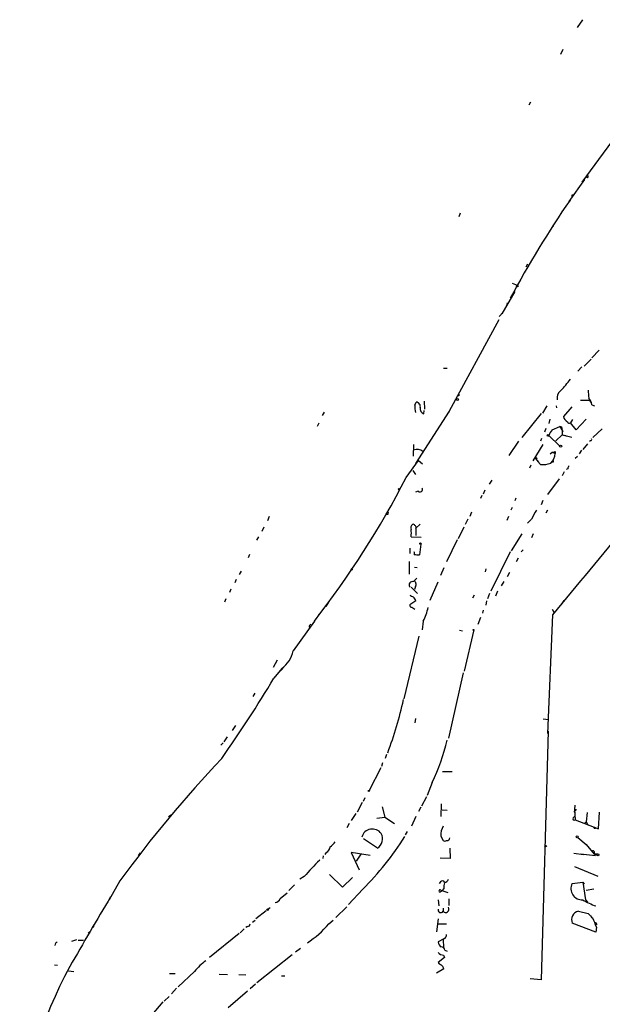
# Model space of a CAD drawing. Extents: x -24434 to 40507, y -119167 to 25838.
# Drawn here: x 296 to 408, y 25415 to 25605 of the extents above; entities that cross this region are included whole.
import ezdxf

# ---------------------------------------------------------------- set-up
doc = ezdxf.new("R2010")
doc.units = 0
doc.header["$MEASUREMENT"] = 0
doc.layers.add('MAIN', color=5, linetype='CONTINUOUS')

msp = doc.modelspace()

# ---------------------------------------------------------------- linework, layer by layer
at = {"layer": 'MAIN'}
for p, q in [((403.5213, 25603.7363), (404.5373, 25605.2603)), ((400.7273, 25599.503), (400.2193, 25598.5717)), ((394.462, 25589.343), (394.1233, 25588.7503)), ((404.4527, 25573.9337), (412.6653, 25585.1943)), ((405.4687, 25574.7803), (405.2147, 25574.865)), ((404.876, 25574.4417), (401.828, 25570.2083)), ((402.5053, 25571.4783), (402.7593, 25571.563)), ((380.9153, 25567.9223), (380.6613, 25567.245)), ((398.8647, 25565.3823), (398.6107, 25565.3823)), ((393.6153, 25557.593), (393.954, 25558.1857)), ((390.906, 25554.4603), (391.922, 25554.037)), ((391.414, 25552.8517), (388.9587, 25548.5337)), ((389.89, 25550.1423), (390.0593, 25550.6503)), ((389.2127, 25548.8723), (388.4507, 25548.0257)), ((388.366, 25547.3483), (378.7987, 25529.7377)), ((407.67, 25541.5063), (406.3153, 25540.067)), ((404.7913, 25538.4583), (406.146, 25539.813)), ((377.698, 25538.035), (378.3753, 25538.035)), ((404.368, 25538.289), (403.606, 25537.4423)), ((372.1947, 25530.923), (372.4487, 25531.5157)), ((373.9727, 25531.685), (374.0573, 25530.161)), ((380.6613, 25532.701), (380.4073, 25532.701)), ((404.114, 25531.8543), (405.8073, 25531.8543)), ((405.8073, 25531.8543), (406.2307, 25531.2617)), ((354.6687, 25529.5683), (354.33, 25528.891)), ((378.7987, 25529.7377), (372.2793, 25519.6623)), ((373.888, 25529.2297), (373.9727, 25529.907)), ((378.714, 25529.4837), (378.46, 25529.2297)), ((396.494, 25529.3143), (392.7687, 25524.6577)), ((397.5947, 25530.7537), (396.748, 25529.399)), ((399.542, 25530.415), (399.4573, 25530.7537)), ((402.4207, 25530.5843), (400.812, 25528.7217)), ((406.3153, 25531.0077), (406.8233, 25530.7537)), ((353.6527, 25527.4517), (353.314, 25526.7743)), ((398.1873, 25528.2137), (398.018, 25527.367)), ((402.59, 25528.129), (402.1667, 25527.5363)), ((403.2673, 25526.1817), (402.1667, 25527.5363)), ((405.2147, 25528.2137), (403.2673, 25526.1817)), ((397.4253, 25526.4357), (397.1713, 25525.6737)), ((398.6107, 25526.1817), (400.1347, 25526.7743)), ((400.1347, 25526.7743), (400.7273, 25525.843)), ((400.558, 25526.1817), (400.7273, 25525.843)), ((400.558, 25526.1817), (400.558, 25525.1657)), ((408.2627, 25526.351), (406.4847, 25524.6577)), ((392.176, 25523.9803), (390.3133, 25521.1863)), ((396.5787, 25524.4883), (396.4093, 25523.9803)), ((398.018, 25525.081), (400.05, 25523.049)), ((400.558, 25525.1657), (399.3727, 25524.065)), ((400.558, 25525.1657), (401.32, 25525.081)), ((400.558, 25525.1657), (402.4207, 25524.7423)), ((406.0613, 25524.065), (405.8073, 25523.8957)), ((371.9407, 25523.303), (371.856, 25521.1017)), ((396.8327, 25523.303), (394.8853, 25520.1703)), ((398.272, 25521.525), (398.6107, 25521.8637)), ((398.6107, 25521.8637), (399.2033, 25521.6097)), ((399.2033, 25521.9483), (399.2033, 25521.6097)), ((404.2833, 25522.2023), (403.86, 25521.525)), ((405.4687, 25523.4723), (404.5373, 25522.3717)), ((370.5013, 25516.953), (372.872, 25520.255)), ((372.872, 25520.255), (373.634, 25519.5777)), ((395.3933, 25520.6783), (396.0707, 25519.8317)), ((396.4093, 25519.493), (395.8167, 25520.0857)), ((398.8647, 25519.9163), (398.6107, 25519.9163)), ((403.5213, 25521.017), (403.098, 25520.5937)), ((371.7713, 25518.3077), (372.2793, 25517.5457)), ((394.5467, 25519.3237), (394.2927, 25518.731)), ((400.9813, 25518.0537), (400.558, 25517.2917)), ((401.6587, 25518.6463), (401.32, 25518.477)), ((387.0113, 25516.445), (386.5033, 25515.683)), ((399.9653, 25516.699), (397.764, 25513.651)), ((372.7873, 25514.3283), (372.2793, 25514.159)), ((385.6567, 25514.4977), (385.318, 25513.7357)), ((385.064, 25513.4817), (384.81, 25512.889)), ((391.668, 25512.9737), (391.414, 25512.4657)), ((396.8327, 25512.5503), (396.494, 25511.7037)), ((383.1167, 25510.2643), (382.778, 25509.4177)), ((390.906, 25511.1957), (390.652, 25510.6877)), ((397.764, 25510.6877), (397.4253, 25510.095)), ((344.0853, 25509.4177), (343.7467, 25508.571)), ((366.9453, 25509.841), (366.6913, 25509.7563)), ((382.3547, 25508.9097), (381.8467, 25507.8937)), ((390.2287, 25509.4177), (389.89, 25508.6557)), ((394.6313, 25508.9097), (393.8693, 25508.1477)), ((343.0693, 25507.3857), (342.646, 25506.539)), ((373.2107, 25507.9783), (372.364, 25507.2163)), ((372.364, 25507.2163), (372.364, 25505.777)), ((381.5927, 25507.3857), (380.492, 25505.0997)), ((342.0533, 25505.523), (341.63, 25504.8457)), ((371.4327, 25505.523), (373.38, 25505.4383)), ((380.3227, 25504.9303), (378.2907, 25500.697)), ((392.7687, 25506.1157), (390.7367, 25502.8137)), ((394.97, 25506.1157), (394.6313, 25505.3537)), ((371.1787, 25503.3217), (371.1787, 25502.3057)), ((373.2953, 25504.0837), (373.0413, 25502.0517)), ((393.0227, 25502.983), (392.684, 25502.6443)), ((340.2753, 25502.1363), (340.0213, 25501.459)), ((371.094, 25500.7817), (371.094, 25498.3263)), ((390.5673, 25502.6443), (386.842, 25495.0243)), ((391.7527, 25500.7817), (392.176, 25501.459)), ((338.6667, 25498.919), (338.328, 25498.2417)), ((372.11, 25499.681), (372.618, 25499.5963)), ((377.7827, 25499.5117), (377.1053, 25498.0723)), ((385.826, 25499.3423), (385.7413, 25498.7497)), ((337.7353, 25497.3103), (337.4813, 25496.633)), ((390.398, 25498.665), (389.9747, 25497.8183)), ((336.7193, 25495.4477), (336.4653, 25494.7703)), ((371.4327, 25495.7863), (372.7027, 25494.601)), ((372.2793, 25495.9557), (372.11, 25495.363)), ((376.5973, 25496.8023), (375.0733, 25493.2463)), ((389.2973, 25496.887), (388.7893, 25496.0403)), ((335.7033, 25493.585), (335.4493, 25492.9077)), ((372.364, 25493.1617), (371.1787, 25492.3997)), ((383.6247, 25494.2623), (383.286, 25493.6697)), ((385.9953, 25493.1617), (385.826, 25492.315)), ((386.588, 25494.601), (386.1647, 25493.585)), ((388.112, 25495.0243), (387.6887, 25494.093)), ((400.8967, 25493.2463), (400.3887, 25492.4843)), ((355.5153, 25492.9077), (355.0073, 25492.061)), ((371.602, 25491.9763), (372.1947, 25491.553)), ((385.318, 25491.3837), (385.2333, 25490.791)), ((398.6107, 25491.553), (398.9493, 25490.9603)), ((353.568, 25490.4523), (353.9913, 25490.8757)), ((384.81, 25489.9443), (384.302, 25488.5897)), ((398.6953, 25490.4523), (397.764, 25467.5923)), ((352.806, 25489.267), (348.742, 25483.5097)), ((351.8747, 25488.4203), (352.1287, 25488.6743)), ((373.8033, 25489.267), (373.5493, 25487.5737)), ((380.746, 25487.489), (381.3387, 25487.4043)), ((383.54, 25487.5737), (381.6773, 25479.615)), ((372.9567, 25486.3883), (370.078, 25474.281)), ((345.6093, 25481.7317), (344.8473, 25480.2923)), ((346.5407, 25480.123), (345.0167, 25478.2603)), ((346.71, 25480.123), (346.2867, 25479.6997)), ((381.508, 25479.2763), (378.6293, 25466.661)), ((341.2913, 25475.3817), (340.9527, 25474.7043)), ((372.2793, 25470.471), (372.1947, 25469.6243)), ((396.9173, 25470.3863), (397.9333, 25470.3017)), ((337.566, 25469.1163), (336.9733, 25468.185)), ((335.9573, 25466.915), (335.3647, 25465.9837)), ((397.8487, 25468.0157), (396.494, 25420.0943)), ((334.772, 25465.3063), (335.1953, 25465.8143)), ((366.6913, 25463.5283), (366.4373, 25462.7663)), ((365.5907, 25460.9883), (363.3893, 25456.5857)), ((365.9293, 25461.9197), (365.76, 25461.2423)), ((377.5287, 25460.2263), (379.3913, 25460.2263)), ((375.4967, 25458.1097), (374.5653, 25455.6543)), ((374.396, 25455.4003), (373.4647, 25453.5377)), ((362.0347, 25454.2997), (361.0187, 25452.437)), ((362.5427, 25455.1463), (362.204, 25454.469)), ((365.8447, 25453.453), (366.3527, 25451.421)), ((373.2953, 25453.3683), (372.872, 25452.5217)), ((377.2747, 25454.0457), (377.19, 25451.5903)), ((403.0133, 25453.7917), (402.9287, 25452.945)), ((325.2047, 25451.8443), (324.6967, 25451.5057)), ((360.7647, 25452.183), (359.918, 25450.8283)), ((364.8287, 25451.2517), (366.3527, 25451.421)), ((366.3527, 25451.421), (368.2153, 25450.2357)), ((372.364, 25451.5903), (371.5173, 25449.7277)), ((377.444, 25452.8603), (378.3753, 25452.7757)), ((402.6747, 25451.3363), (402.9287, 25451.5903)), ((403.1827, 25452.7757), (402.844, 25452.437)), ((402.9287, 25452.945), (403.1827, 25452.7757)), ((402.9287, 25452.945), (403.098, 25450.913)), ((403.2673, 25452.945), (403.1827, 25452.7757)), ((405.384, 25452.3523), (405.2147, 25450.5743)), ((407.5853, 25449.2197), (407.7547, 25452.437)), ((359.4947, 25450.2357), (359.0713, 25449.389)), ((403.098, 25450.913), (407.5853, 25449.2197)), ((404.9607, 25450.3203), (405.2147, 25450.5743)), ((405.2147, 25450.5743), (405.4687, 25450.0663)), ((370.6707, 25448.7117), (370.332, 25448.0343)), ((377.19, 25447.7803), (377.6133, 25446.9337)), ((406.7387, 25449.3043), (406.9927, 25449.3043)), ((364.998, 25445.4943), (362.2887, 25447.2723)), ((362.6273, 25447.103), (363.0507, 25446.849)), ((403.606, 25447.5263), (405.2147, 25446.1717)), ((405.2147, 25446.1717), (406.7387, 25444.309)), ((319.1933, 25444.563), (318.8547, 25444.055)), ((354.4993, 25443.9703), (354.4147, 25443.4623)), ((355.092, 25444.6477), (354.838, 25444.2243)), ((363.5587, 25444.055), (359.918, 25444.6477)), ((359.918, 25444.6477), (361.442, 25441.261)), ((361.7807, 25444.309), (360.8493, 25442.9543)), ((378.8833, 25445.4943), (378.968, 25443.4623)), ((402.844, 25444.4783), (404.7067, 25444.2243)), ((404.114, 25444.3937), (406.9927, 25444.055)), ((407.5007, 25443.9703), (406.7387, 25444.309)), ((407.67, 25444.2243), (407.5007, 25443.9703)), ((378.968, 25443.4623), (377.0207, 25443.547)), ((402.9287, 25441.9383), (407.416, 25440.0757)), ((350.8587, 25439.991), (350.012, 25439.483)), ((355.6847, 25440.4143), (358.2247, 25437.959)), ((315.2987, 25439.1443), (313.2667, 25435.5037)), ((348.996, 25438.3823), (347.8953, 25437.2817)), ((358.2247, 25437.959), (360.172, 25439.8217)), ((377.1053, 25438.975), (376.8513, 25438.6363)), ((402.5053, 25438.6363), (404.5373, 25438.8903)), ((404.5373, 25438.8903), (404.7913, 25438.5517)), ((404.5373, 25438.8903), (405.0453, 25435.5037)), ((346.202, 25435.7577), (347.5567, 25436.8583)), ((362.1193, 25437.5357), (359.41, 25434.5723)), ((377.0207, 25437.0277), (377.444, 25437.2817)), ((377.19, 25437.3663), (378.5447, 25436.943)), ((377.19, 25437.3663), (377.444, 25437.2817)), ((377.2747, 25437.1123), (377.444, 25437.2817)), ((377.7827, 25437.705), (377.444, 25437.2817)), ((405.2147, 25437.3663), (406.654, 25437.6203)), ((376.682, 25435.5037), (376.7667, 25434.3183)), ((378.714, 25435.673), (378.714, 25434.403)), ((405.0453, 25435.5037), (405.4687, 25435.0803)), ((343.4927, 25433.387), (341.5453, 25431.863)), ((344.2547, 25433.9797), (343.916, 25433.7257)), ((359.0713, 25434.149), (356.9547, 25432.117)), ((377.6133, 25433.895), (377.6133, 25433.3023)), ((403.6907, 25433.3023), (405.5533, 25432.879)), ((341.376, 25431.5243), (340.868, 25431.101)), ((355.6, 25430.847), (356.4467, 25431.609)), ((376.682, 25431.863), (376.3433, 25429.323)), ((376.682, 25430.847), (378.2907, 25430.847)), ((407.0773, 25429.2383), (402.5053, 25431.0163)), ((406.9927, 25431.0163), (407.162, 25430.6777)), ((407.162, 25430.847), (407.162, 25430.6777)), ((309.4567, 25429.323), (309.2027, 25429.069)), ((310.2187, 25430.2543), (309.9647, 25430.2543)), ((338.328, 25428.9843), (332.5707, 25424.4123)), ((339.2593, 25429.9157), (338.4973, 25429.1537)), ((339.9367, 25430.339), (339.598, 25430.1697)), ((407.162, 25430.2543), (407.0773, 25429.2383)), ((302.8527, 25426.9523), (302.768, 25426.6983)), ((306.9167, 25427.799), (305.9853, 25427.4603)), ((307.2553, 25427.7143), (308.2713, 25427.7143)), ((377.7827, 25427.9683), (376.682, 25427.3757)), ((377.6133, 25427.799), (377.698, 25426.3597)), ((334.01, 25425.5977), (333.756, 25425.3437)), ((348.488, 25424.9203), (341.7147, 25419.5017)), ((350.0967, 25426.1057), (349.1653, 25425.4283)), ((377.698, 25424.8357), (377.8673, 25424.4123)), ((377.952, 25425.767), (378.3753, 25425.5977)), ((302.6833, 25422.973), (303.276, 25422.8883)), ((377.8673, 25424.4123), (376.682, 25423.3963)), ((305.3927, 25421.7877), (306.4087, 25421.703)), ((324.866, 25421.2797), (325.9667, 25421.2797)), ((329.692, 25421.703), (326.5593, 25418.7397)), ((334.4333, 25421.195), (336.042, 25421.1103)), ((338.2433, 25421.1103), (339.598, 25421.0257)), ((377.7827, 25422.211), (376.3433, 25421.3643)), ((341.4607, 25419.2477), (340.4447, 25418.3163)), ((346.456, 25420.8563), (347.1333, 25420.8563)), ((396.494, 25420.0943), (394.3773, 25420.2637)), ((326.2207, 25418.4857), (325.2893, 25417.385)), ((339.9367, 25417.893), (336.2113, 25414.6757)), ((323.596, 25415.861), (319.7013, 25411.289)), ((324.7813, 25416.877), (323.85, 25415.9457))]:
    msp.add_line(p, q, dxfattribs=at)
for centre, radius in [((391.9431, 25553.8889), 0.1496), ((380.4073, 25532.0237), 0.1893), ((397.8486, 25525.081), 0.1693), ((400.2616, 25523.0067), 0.2158), ((395.5344, 25520.6784), 0.1411), ((369.1043, 25514.7094), 0.1338), ((373.2529, 25504.2107), 0.1338), ((359.9603, 25499.2154), 0.1338), ((383.4553, 25487.5737), 0.0846), ((363.3046, 25456.501), 0.1197), ((403.4648, 25447.6675), 0.1995), ((397.3829, 25445.8754), 0.1338), ((343.8101, 25433.6199), 0.1496)]:
    msp.add_circle(centre, radius, dxfattribs=at)
for centre, radius, start, end in [((405.0878, 25575.0766), 0.4825, 322.120851, 15.271781), ((317.8553, 25571.309), 84.6502, 359.885409, 0.114591), ((576.5044, 25451.1359), 211.3338, 145.623066, 151.621467), ((483.5646, 25565.5516), 84.7001, 179.885408, 180.114524), ((383.473, 25549.8478), 23.3128, 316.216938, 323.308581), ((465.3112, 25532.8703), 84.6501, 179.885341, 180.114592), ((401.3286, 25532.3087), 1.7416, 126.037532, 192.255828), ((436.4987, 25536.47), 31.0602, 184.9282, 187.757074), ((372.3293, 25530.6189), 0.9047, 346.974528, 82.416238), ((402.0914, 25529.81), 4.3904, 15.83085, 34.198608), ((376.6879, 25530.465), 4.5165, 174.179839, 192.548759), ((374.3169, 25530.261), 1.1169, 172.074488, 247.418411), ((378.566, 25529.6742), 0.2412, 307.843737, 15.263452), ((402.3781, 25529.1025), 1.6117, 193.666359, 240.072129), ((401.929, 25527.8261), 0.3749, 198.73462, 309.359318), ((401.2867, 25524.0308), 3.4333, 141.208574, 162.188317), ((400.1159, 25526.3134), 0.4613, 343.411395, 87.664214), ((406.0614, 25524.2767), 0.2116, 269.972935, 36.875312), ((372.6524, 25520.8339), 1.5424, 46.263576, 117.478782), ((398.7802, 25522.7945), 0.9461, 259.679445, 296.565051), ((396.9173, 25523.1902), 3.732, 262.176475, 292.686945), ((396.7725, 25521.5908), 2.4309, 310.669298, 0.445478), ((483.5646, 25520.0856), 84.7001, 179.885408, 180.114524), ((402.6142, 25518.5876), 0.9573, 137.120783, 176.48452), ((211.8931, 25598.8284), 178.4941, 322.134524, 332.69669), ((373.1377, 25514.664), 0.4852, 223.7726, 31.980351), ((367.411, 25509.9679), 0.4827, 142.11877, 195.242626), ((839.6228, 25255.8081), 511.9354, 150.14052, 150.369712), ((372.1804, 25507.2587), 0.8043, 127.864363, 201.624151), ((367.6071, 25506.2427), 3.8927, 349.345625, 10.652929), ((371.856, 25507.5549), 0.3787, 26.571817, 116.55152), ((372.0252, 25507.3856), 0.3787, 333.44848, 63.414653), ((4766.2042, 21900.8587), 5653.3456, 140.354515, 140.5836985), ((371.7291, 25502.3903), 0.3902, 319.385964, 40.614036), ((372.8294, 25505.6503), 3.6048, 257.111053, 273.369914), ((371.3762, 25498.1428), 1.2937, 283.888001, 333.43693), ((371.6169, 25496.3824), 0.788, 327.211471, 58.783105), ((371.6846, 25496.256), 0.631, 89.809317, 228.109307), ((456.1773, 25663.4379), 189.3281, 243.323754, 243.55291), ((370.2028, 25492.2713), 2.3374, 22.391335, 44.986134), ((371.5032, 25492.3008), 0.3392, 163.050006, 286.933836), ((362.8401, 25494.635), 12.2069, 333.911871, 347.012736), ((352.0228, 25488.2298), 0.2413, 127.862488, 254.742799), ((342.7921, 25484.9683), 6.1261, 307.727577, 346.225755), ((108.105, 25621.2958), 276.7423, 325.051385, 328.878509), ((290.6543, 25492.1408), 81.3617, 339.66506, 347.197444), ((341.5275, 25474.627), 37.7721, 334.068967, 347.29898), ((510.2374, 25297.023), 241.2459, 136.604483, 143.905842), ((403.098, 25537.5949), 84.6501, 269.885409, 270.114592), ((380.7817, 25448.0193), 3.5996, 151.666472, 183.806981), ((402.9286, 25451.1669), 0.3052, 146.289107, 303.710893), ((406.5692, 25449.3889), 0.1894, 333.475527, 63.407897), ((363.9744, 25447.06), 2.098, 35.834824, 164.774102), ((320.0464, 25479.5252), 59.4411, 315.056844, 327.623569), ((363.8531, 25447.2509), 2.0968, 303.095121, 29.653371), ((354.5058, 25445.8676), 1.3535, 295.665737, 354.943162), ((353.7789, 25448.7545), 3.6528, 304.616288, 325.389367), ((377.952, 25447.5686), 0.7196, 241.921424, 298.078576), ((378.3465, 25447.4682), 0.5374, 264.040103, 357.173796), ((406.3999, 25444.5629), 0.4234, 323.151755, 89.986468), ((406.9928, 25441.9403), 2.3823, 73.485048, 96.122934), ((380.5356, 25414.8867), 38.8709, 133.411991, 139.771432), ((377.4651, 25438.7421), 0.4286, 20.2275, 147.084854), ((381.6791, 25437.9591), 3.9047, 167.477877, 183.731206), ((377.9027, 25439.631), 0.7415, 267.263766, 348.48701), ((404.4035, 25437.6422), 2.1427, 152.358649, 273.580171), ((377.0206, 25437.2394), 0.2117, 36.837414, 270.027065), ((377.1052, 25437.1969), 0.1894, 333.475527, 63.407897), ((1338.6089, 24827.4827), 1192.1478, 149.3016213, 150.0511703), ((345.1524, 25436.0904), 1.1011, 276.167798, 342.412536), ((411.5226, 25447.1573), 13.5868, 239.06105, 250.9024), ((377.1637, 25433.5493), 0.513, 159.887116, 331.216609), ((378.1071, 25433.7023), 0.6354, 219.009014, 34.730512), ((404.0723, 25431.6541), 1.6918, 103.035739, 202.147296), ((638.8313, 25665.2507), 329.2647, 224.888485, 225.11768), ((309.8378, 25430.5506), 0.4825, 322.120851, 15.271781), ((339.8519, 25430.9318), 0.5988, 278.140927, 351.859073), ((339.5676, 25444.9323), 21.3409, 303.838323, 318.699007), ((398.7828, 25427.8851), 8.7077, 15.788131, 27.810761), ((407.0773, 25430.9316), 0.1197, 315.033843, 134.966157), ((377.1897, 25428.8998), 1.1043, 302.481141, 355.595723), ((303.149, 25426.9947), 0.2993, 81.875312, 188.143638), ((377.6335, 25427.3269), 0.9528, 177.064019, 247.876971), ((377.6976, 25426.105), 1.2693, 216.855453, 270.018056), ((377.2324, 25425.7247), 0.7208, 3.364127, 86.635873), ((337.1127, 25415.8724), 9.4373, 123.57725, 141.842535), ((377.6137, 25424.0742), 1.1522, 216.039438, 252.889228), ((375.6239, 25421.3221), 2.3347, 22.379735, 45.001735), ((377.3346, 25383.6799), 81.588, 151.48084, 175.530656)]:
    msp.add_arc(centre, radius, start, end, dxfattribs=at)

doc.saveas('drawing.dxf')
